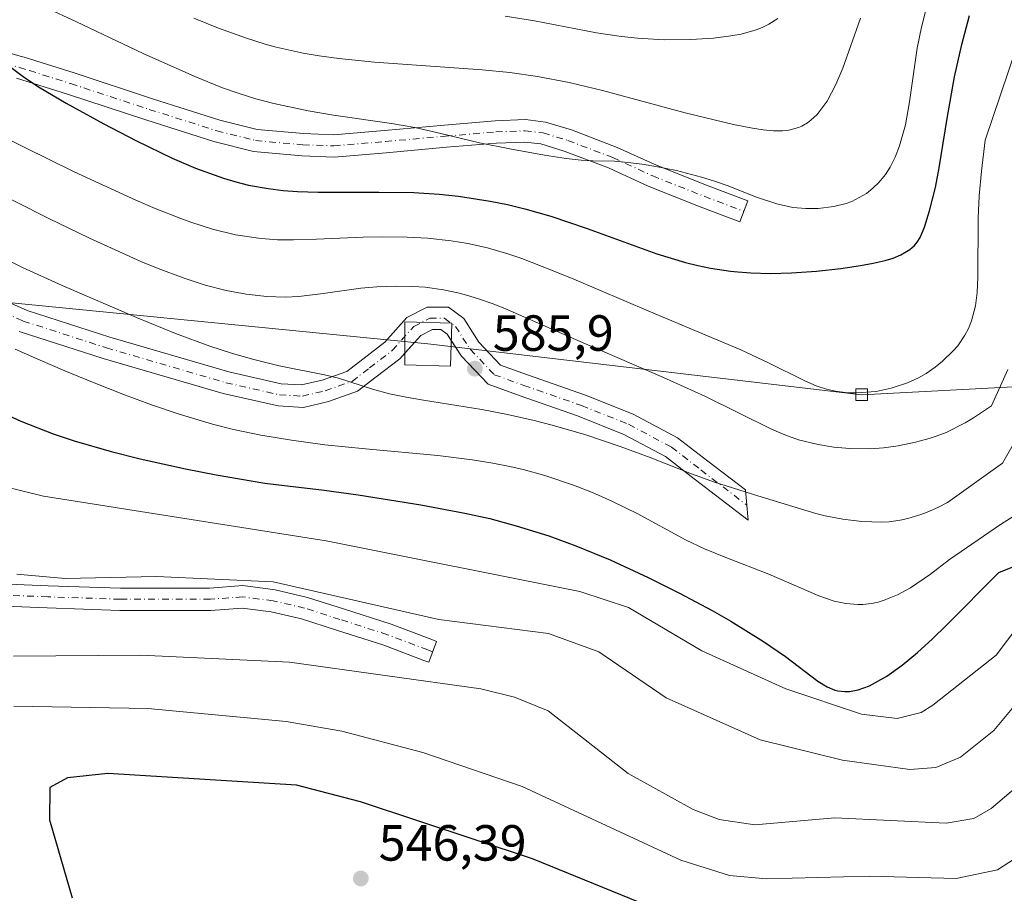
# Model space of a CAD drawing. Units: metres. Extents: x 648631 to 651534, y 4718459 to 4720831.
# Drawn here: x 649064 to 649258, y 4720080 to 4720253 of the extents above; entities that cross this region are included whole.
import ezdxf

# ---------------------------------------------------------------- set-up
doc = ezdxf.new("R2010")
doc.units = ezdxf.units.M
doc.header["$MEASUREMENT"] = 0
doc.linetypes.add('DGN Style 4', pattern=[2.6384748266838614, 1.318413404963828, -0.6592067024819142, 0.001648016756204785, -0.6592067024819142])
for name, color, linetype, lineweight in [('Curva de nivel maestra', 30, 'Continuous', 30), ('Curva de nivel normal', 30, 'Continuous', 0), ('Pista no pavimentada Cxs', 111, 'Continuous', 0), ('Pista no pavimentada eje', 91, 'DGN Style 4', 0), ('Punto de cota en terreno', 7, 'Continuous', 0), ('Rótulo de punto de cota en terreno', 7, 'Continuous', 0), ('Tendido', 6, 'Continuous', 0), ('Torre de tendido Cxs', 51, 'Continuous', 0)]:
    doc.layers.add(name, color=color, linetype=linetype, lineweight=lineweight)
doc.styles.add('Style-Arial', font='txt')

# ---------------------------------------------------------------- blocks, each defined once
blk = doc.blocks.new('5PATER')
at = {"layer": 'Punto de cota en terreno', "linetype": 'Continuous', "lineweight": 0}
h = blk.add_hatch(color=51, dxfattribs=at)
edge = h.paths.add_edge_path()
edge.add_ellipse((0, 0), major_axis=(-0.1095731443231308, -0.1110710700762829), ratio=0.9994222409660322, start_angle=0, end_angle=360)

msp = doc.modelspace()

# ---------------------------------------------------------------- linework, layer by layer
at = {"layer": 'Curva de nivel maestra', "color": 30, "linetype": 'Continuous', "lineweight": 30, "elevation": 600, "flags": 128}
msp.add_lwpolyline([(649060.1135999998, 4720244.8771), (649064.9082000004, 4720241.351100001), (649067.9429000001, 4720239.330600001), (649073.3946000002, 4720236.073999999), (649080.6660000002, 4720232.100600001), (649087.2413999997, 4720228.645099999), (649094.3202000001, 4720225.2202), (649098.9129999997, 4720223.268100001), (649104.4050000003, 4720221.288600001), (649106.8534000004, 4720220.5658), (649109.3306999998, 4720219.952099999), (649113.2191000005, 4720219.235200001), (649116.2005000003, 4720218.8726), (649118.9972999999, 4720218.654200001), (649123.0427999999, 4720218.516200001), (649135.0636, 4720218.566600001), (649141.9329000004, 4720218.445699999), (649146.9221999999, 4720218.118899999), (649150.7296000002, 4720217.7379), (649157.0077000001, 4720216.791400001), (649160.3803000003, 4720216.1121), (649163.8145000003, 4720215.277000001), (649168.9720999999, 4720213.784), (649176.0936000004, 4720211.362299999), (649189.8262, 4720206.4124), (649195.4877000004, 4720204.6854), (649197.9600999998, 4720204.066199999), (649200.4362000005, 4720203.546399999), (649204.3722000001, 4720202.950400001), (649205.8302999996, 4720202.803900001), (649208.3815000001, 4720202.632099999), (649212.2605, 4720202.504699999), (649216.4230000004, 4720202.602399999), (649221.3548999998, 4720202.964400001), (649226.1286000004, 4720203.476600001), (649229.9924999997, 4720204.049699999), (649232.4972999999, 4720204.514900001), (649234.8372, 4720205.0668), (649236.4254000002, 4720205.552100001), (649237.9435000002, 4720206.161900001), (649239.7352, 4720207.222100001), (649240.6209000006, 4720208.023800001), (649241.1802000003, 4720208.710100001), (649241.7292, 4720209.587400001), (649242.6174999997, 4720211.6284), (649243.6008000001, 4720214.8849), (649244.7582, 4720219.4332), (649245.5081000002, 4720223.3279), (649247.0983999996, 4720233.0755), (649248.5552000003, 4720241.2884), (649249.9500000002, 4720247.661900001), (649251.5197999999, 4720253.3961)], dxfattribs=at)
at = {"layer": 'Curva de nivel maestra', "color": 30, "linetype": 'Continuous', "lineweight": 30}
for points in [[(649058.9378000004, 4720175.8608, 575), (649064.4704, 4720173.355799999, 575), (649070.8073000005, 4720170.906300001, 575), (649074.9593000002, 4720169.516000001, 575), (649082.2781999996, 4720167.382200001, 575), (649087.9742000002, 4720165.968699999, 575), (649096.8891000003, 4720163.9517, 575), (649102.9711999996, 4720162.784200001, 575), (649112.5805000003, 4720161.1863, 575), (649124.2291000001, 4720159.796800001, 575), (649130.9354999998, 4720158.865900001, 575), (649143.2936000006, 4720156.873000001, 575), (649152.0102000004, 4720155.271199999, 575), (649156.8875000002, 4720154.1733, 575), (649162.1288999999, 4720152.7751, 575), (649168.5319999997, 4720150.7401, 575), (649173.8628000002, 4720148.824300001, 575), (649180.6440000003, 4720146.046399999, 575), (649188.1401000004, 4720142.561600001, 575), (649194.2970000004, 4720139.482999999, 575), (649200.7362000003, 4720136.0558, 575), (649204.4414999997, 4720133.9418, 575), (649210.8901000004, 4720129.954600001, 575), (649215.2221999997, 4720126.976100001, 575), (649221.6157999998, 4720122.141100001, 575), (649223.4123000001, 4720121.006200001, 575), (649224.9510000005, 4720120.3507, 575), (649225.5448000003, 4720120.206800001, 575), (649226.9199000001, 4720120.067500001, 575), (649227.8260000005, 4720120.103700001, 575), (649229.5368999997, 4720120.406099999, 575), (649231.7995999996, 4720121.201099999, 575), (649235.2132000001, 4720123.077099999, 575), (649238.2352, 4720125.2533, 575), (649241.2446999997, 4720127.765799999, 575), (649244.1918000003, 4720130.4575, 575), (649246.9688999997, 4720133.135500001, 575), (649257.2983999997, 4720143.534600001, 575), (649261.9800000006, 4720145.460100001, 575)], [(649194.8139000004, 4720075.029899999, 336.9585999999982), (649165.3388, 4720087.0733, 336.9585999999982), (649131.4304999998, 4720098.3073, 336.9585999999982), (649118.7997000003, 4720101.597899999, 336.9585999999982), (649081.6112000003, 4720103.910399999, 336.9585999999982), (649073.6545000002, 4720103.025400001, 336.9585999999982), (649070.1612, 4720101.1336, 336.9585999999982), (649070.1333, 4720094.750399999, 336.9585999999982), (649074.5493999999, 4720079.361400001, 336.9585999999982)]]:
    msp.add_polyline3d(points, dxfattribs=at)
at = {"layer": 'Curva de nivel normal', "color": 30, "linetype": 'Continuous', "lineweight": 0, "flags": 128}
for points, elevation in [([(649340.0999999996, 4720260.3301), (649338.0499999998, 4720244.7601), (649330.54, 4720228.540100001), (649329.1100000005, 4720217.450099999), (649324.1500000004, 4720204.860099999), (649318.04, 4720196.450099999), (649315.8499999996, 4720184.170100001), (649307.4900000002, 4720167.9901), (649306.0599999997, 4720164.5801), (649305.7300000006, 4720153.6501), (649307.2699999996, 4720149.200099999), (649308.4299999997, 4720141.110099999), (649307.8300000001, 4720138.770099999), (649305.0899999999, 4720135.2401), (649300.7699999996, 4720131.630100001), (649294.1900000004, 4720127.970100001), (649287.25, 4720123.280099999), (649281.79, 4720117.940099999), (649271.54, 4720110.390100001), (649255.7633999997, 4720096.976100001)], 560), ([(649242.966, 4720254.683), (649242.0148999998, 4720251.098400001), (649241.1595000002, 4720246.948999999), (649239.6755999997, 4720236.334100001), (649238.8443999998, 4720231.828600001), (649237.6995999999, 4720227.655200001), (649236.8277000004, 4720225.416200001), (649235.8307999996, 4720223.479499999), (649234.8998999996, 4720222.0514), (649233.6217999998, 4720220.464299999), (649232.4551999997, 4720219.304199999), (649231.1704000002, 4720218.289999999), (649228.3066999996, 4720216.726299999), (649227.1897999998, 4720216.3126), (649224.7654999997, 4720215.688200001), (649221.6612999998, 4720215.3007), (649219.1873000005, 4720215.2952), (649216.6858000001, 4720215.546700001), (649213.5040999996, 4720216.232999999), (649209.3285999997, 4720217.652100001), (649203.8809000002, 4720219.7755), (649201.0417999999, 4720220.773600001), (649198.6310999999, 4720221.521700001), (649193.7050999999, 4720222.788699999), (649189.6557, 4720223.6141), (649186.9527000004, 4720224.0626), (649184.1447000002, 4720224.4179), (649181.4834000003, 4720224.626), (649177.2549000002, 4720224.7367), (649174.914, 4720224.883400001), (649171.9672999998, 4720225.2106), (649167.7243999997, 4720225.841700001), (649160.8953, 4720227.068), (649154.8569, 4720228.2764), (649147.2614000002, 4720230.1426), (649142.1113, 4720231.2631), (649137.5495999996, 4720232.054), (649126.0872999999, 4720233.7347), (649121.1162999999, 4720234.572699999), (649114.3276000004, 4720236.0152), (649110.8121999997, 4720236.9494), (649107.4841, 4720237.985300001), (649104.2087000003, 4720239.146600001), (649098.7912999997, 4720241.323100001), (649088.5653999997, 4720245.886299999), (649075.4622, 4720252.1249), (649069.1540999999, 4720255.004600001)], 605), ([(649331.4199999999, 4720255.190099999), (649325.1799999997, 4720242.0701), (649322.0199999996, 4720238.970100001), (649319.75, 4720234.090100001), (649315.8099999997, 4720209.840100001), (649309.5300000003, 4720200.0001), (649304.4000000004, 4720177.870100001), (649301.9900000002, 4720174.1501), (649299.79, 4720163.840100001), (649297.2800000003, 4720159.420100001), (649295.9800000006, 4720143.450099999), (649288.1100000005, 4720137.9301), (649269.4299999997, 4720128.130100001), (649256.2714000001, 4720112.385299999)], 565), ([(649320, 4720253.790100001), (649309.7400000002, 4720238.0001), (649302.6299999999, 4720208.5101), (649298.4000000004, 4720200.3201), (649297.9699999997, 4720188.0001), (649293.5599999997, 4720177.550100001), (649289.1600000003, 4720152.380100001), (649285.9900000002, 4720148.620100001), (649277.9900000002, 4720143.2401), (649267.9400000004, 4720142.020099999), (649256.7615999999, 4720127.253699999)], 570.0000000000001), ([(649098.5438000001, 4720252.838), (649103.4198000003, 4720250.895600001), (649108.9588000001, 4720248.895300001), (649112.6092999997, 4720247.757300001), (649114.7958000004, 4720247.159700001), (649120.1063999999, 4720245.9619), (649123.2615, 4720245.412000001), (649127.1626000004, 4720244.8784), (649134.2012999998, 4720244.205900001), (649155.4166000001, 4720242.693600001), (649160.8426000001, 4720242.153700001), (649166.3203999996, 4720241.381800001), (649172.5291999998, 4720240.169700001), (649179.1566000005, 4720238.622199999), (649195.4403999997, 4720234.2127), (649204.9378000004, 4720231.912500001), (649208.7017000001, 4720231.149499999), (649210.8208999997, 4720230.823000001), (649212.8474000003, 4720230.638800001), (649214.6518999999, 4720230.641600001), (649215.8463000003, 4720230.772), (649217.7495999997, 4720231.279999999), (649218.4349999997, 4720231.577), (649219.5486000003, 4720232.216200001), (649220.2296000002, 4720232.715), (649221.4370999997, 4720233.835000001), (649223.4517000001, 4720236.5186), (649225.1498999996, 4720239.742500001), (649226.5080000004, 4720243.017000001), (649230.0285, 4720252.865499999)], 610), ([(649159.9720000002, 4720253.2224), (649165.7311000006, 4720252.305000001), (649177.9430000001, 4720249.9476), (649182.9057999998, 4720249.2117), (649186.0603, 4720248.884500001), (649191.3152999999, 4720248.6062), (649196.5379999997, 4720248.6339), (649201.0461999997, 4720248.918400001), (649204.4600000001, 4720249.3464), (649206.4568999996, 4720249.721000001), (649209.4478000002, 4720250.561000001), (649210.6244000001, 4720251.031500001), (649211.9511000002, 4720251.692299999), (649213.7015000005, 4720252.795100001)], 614.9999999999999), ([(649260.7050999999, 4720246.855900001), (649254.6054999996, 4720228.7863), (649253.8272000002, 4720222.6908), (649253.4084999999, 4720217.838500001), (649253.2243999997, 4720213.439999999), (649253.1272999998, 4720201.811699999), (649253.0055999998, 4720198.7481), (649252.6679999996, 4720196.1141), (649251.8804000001, 4720193.1413), (649251.2970000004, 4720191.685799999), (649250.5922999998, 4720190.315400001), (649249.1864, 4720188.266600001), (649248.2954000002, 4720187.237700001), (649246.1840000004, 4720185.217800001), (649244.7061000001, 4720184.0086), (649242.9211999997, 4720182.7698), (649241.4407000003, 4720181.9242), (649239.2562999995, 4720180.929500001), (649236.0192999998, 4720179.8762), (649233.0861999998, 4720179.261800001), (649229.2056, 4720178.9472), (649227.4265999999, 4720178.999), (649225.0559, 4720179.2963), (649223.2652000004, 4720179.7095), (649221.2381999996, 4720180.372199999), (649219.0038999999, 4720181.3145), (649211.8750999998, 4720184.8871), (649206.3979000002, 4720187.470899999), (649188.2369999997, 4720195.0735), (649173.4659000002, 4720201.370300001), (649169.0948000001, 4720203.1733), (649163.2569000004, 4720205.4451), (649160.6557, 4720206.341), (649156.4759000001, 4720207.5471), (649152.5602000002, 4720208.424699999), (649149.2723000003, 4720208.973999999), (649144.6073000003, 4720209.4716), (649140.6529999999, 4720209.676999999), (649135.8428999997, 4720209.759500001), (649131.9504000006, 4720209.6798), (649122.7676999997, 4720209.244200001), (649118.1884000005, 4720209.1129), (649115.0839999998, 4720209.161699999), (649112.7084999997, 4720209.3062), (649111.2847999996, 4720209.442199999), (649106.7736999998, 4720210.146600001), (649102.2319999998, 4720211.2578), (649097.9397999998, 4720212.619700001), (649095.9848999997, 4720213.322799999), (649090.9641000006, 4720215.294199999), (649087.0955999997, 4720216.943700001), (649074.9930999996, 4720222.530200001), (649059.9859999996, 4720229.9396)], 595), ([(649259.0727000004, 4720183.5726), (649255.8062000005, 4720176.403700001), (649252.2922, 4720174.028100001), (649250.6021999996, 4720173.0329), (649246.8668999998, 4720171.178400001), (649244.9187000003, 4720170.407600001), (649243.5332000004, 4720169.941400001), (649240.8689000001, 4720169.214400001), (649237.3964000001, 4720168.521500001), (649234.5345999999, 4720168.1369), (649231.9255999997, 4720167.954600001), (649227.8822999997, 4720167.989499999), (649224.7286, 4720168.2708), (649221.6605000002, 4720168.755899999), (649217.7644999997, 4720169.734300001), (649215.0958000004, 4720170.686799999), (649212.4447, 4720171.8101), (649199.3295999998, 4720178.2915), (649191.1869000001, 4720182.0108), (649173.7962999997, 4720189.473999999), (649159.8814000003, 4720195.594699999), (649157.3849, 4720196.5876), (649154.6697000006, 4720197.5362), (649152.3487999998, 4720198.237299999), (649150.6255000001, 4720198.688200001), (649147.7583999997, 4720199.295800001), (649144.1876999997, 4720199.780300001), (649141.7631999999, 4720199.956300001), (649138.3376000002, 4720200.037000001), (649134.6523000002, 4720199.900900001), (649131.4955000002, 4720199.6237), (649124.0504000002, 4720198.5635), (649119.2407999998, 4720197.994899999), (649116.5378000002, 4720197.8584), (649112.9347000001, 4720197.945400001), (649108.8827000001, 4720198.400599999), (649104.9466000004, 4720199.136600001), (649100.7685000002, 4720200.217599999), (649096.4375999998, 4720201.625299999), (649091.5393000003, 4720203.475600001), (649088.1294, 4720204.883400001), (649077.9658000004, 4720209.460700001), (649069.9605, 4720213.345600001), (649036.0802999996, 4720230.430400001)], 590), ([(649264, 4720175.5601), (649258.0094999997, 4720165.0999), (649247.1242000004, 4720157.3311), (649245.2274000002, 4720156.372500001), (649243.1424000004, 4720155.441000001), (649241.8630999997, 4720154.946000001), (649239.3251, 4720154.1643), (649237.8295999998, 4720153.8408), (649235.6810999997, 4720153.550899999), (649234.2243999997, 4720153.4605), (649230.2825999996, 4720153.576400001), (649226.5264999997, 4720154.045), (649223.0325999996, 4720154.744100001), (649221.2087000003, 4720155.2006), (649209.7542000003, 4720158.647399999), (649201.2209000001, 4720161.3705), (649196.6745999996, 4720162.9856), (649188.5173000004, 4720166.216800001), (649182.6429000003, 4720168.417199999), (649175.8213999998, 4720170.672), (649169.2412999999, 4720172.6043), (649165.6311999997, 4720173.546599999), (649160.3727000002, 4720174.7281), (649155.3465, 4720175.662900001), (649143.8186999997, 4720177.499600001), (649140.4375999998, 4720178.103599999), (649137.1634000001, 4720178.7985), (649133.7542000003, 4720179.7075), (649127.1032999996, 4720181.8542), (649124.3306999998, 4720182.544500001), (649115.3887, 4720184.326500001), (649110.3830000004, 4720185.5244), (649106.2077000003, 4720186.708100001), (649101.7028999999, 4720188.1994), (649094.9516000003, 4720190.6918), (649087.2525000004, 4720193.7985), (649072.6336000003, 4720200.120100001), (649064.7961999997, 4720203.680299999), (649057.9199000001, 4720207.065300001)], 585), ([(649265.9900000002, 4720158.340100001), (649257.6098999997, 4720152.979800001), (649247.5451999997, 4720146.133300001), (649243.8216000004, 4720143.2148), (649239.8284999998, 4720140.5329), (649237.2714999998, 4720139.141100001), (649234.6898999996, 4720138.073799999), (649233.4689999997, 4720137.710300001), (649232.1931999996, 4720137.4396), (649230.4601999996, 4720137.2534), (649229.4627, 4720137.233899999), (649227.0818999996, 4720137.420700001), (649224.7746000001, 4720137.9016), (649221.7925000006, 4720138.9538), (649211.9068999998, 4720143.216600001), (649203.4441000001, 4720146.4838), (649199.2258000001, 4720148.217900001), (649195.6491, 4720149.926200001), (649185.9533000002, 4720155.148800001), (649180.9878000002, 4720157.613299999), (649177.1911000004, 4720159.2883), (649173.4452999998, 4720160.7489), (649167.7362000003, 4720162.6589), (649163.4814999999, 4720163.842399999), (649160.8696999997, 4720164.461999999), (649157.5213000001, 4720165.1306), (649153.4567999998, 4720165.7871), (649146.6611000003, 4720166.623600001), (649132.4250999996, 4720167.896600001), (649124.3563999999, 4720168.7336), (649117.8247999996, 4720169.6077), (649111.7898000004, 4720170.6141), (649106.4069999997, 4720171.743000001), (649102.2203000003, 4720172.803099999), (649095.4495000001, 4720174.851600001), (649090.1901000004, 4720176.634400001), (649084.5444, 4720178.7191), (649078.9294999996, 4720180.9134), (649073.1506000003, 4720183.2796), (649067.8054000001, 4720185.5899), (649063.3542999999, 4720187.566299999)], 580), ([(649056.5891000006, 4720161.598900001), (649068.9210000001, 4720158.5986), (649124.6458000002, 4720149.772600001), (649174.6853, 4720139.804400001), (649184.2298999998, 4720136.630799999), (649198.7457999998, 4720128.107100001), (649215.2505000001, 4720120.578299999), (649230.1766999997, 4720115.618100001), (649237.2137000002, 4720114.718900001), (649241.9891999997, 4720115.9123), (649244.2533999998, 4720117.351199999), (649256.7615999999, 4720127.253699999)], 570), ([(649063.6858999999, 4720143.2161), (649073.1744999997, 4720142.336300001), (649091.2143000001, 4720142.751), (649114.2324000001, 4720141.675200001), (649146.8532999996, 4720134.280999999), (649168.4992000004, 4720131.482100001), (649178.3816000001, 4720127.902799999), (649191.6562000001, 4720118.821699999), (649210.2049000004, 4720110.5546), (649226.4792999999, 4720106.512399999), (649239.7448000005, 4720104.690500001), (649244.8333999999, 4720105.061600001), (649249.7004000006, 4720107.123000001), (649256.2714000001, 4720112.385299999)], 565), ([(649062.9802999999, 4720127.032000001), (649088.1265000004, 4720127.250499999), (649117.4380000001, 4720125.841700001), (649155.1265000004, 4720120.5777), (649161.7949999999, 4720118.970699999), (649168.4238999998, 4720116.271600001), (649184.2106999997, 4720103.9056), (649197.0180000003, 4720096.833500001), (649202.1244999999, 4720094.829800001), (649209.1919, 4720093.782400001), (649224.9583000002, 4720095.158399999), (649246.9195999998, 4720094.117900001), (649252.3372, 4720095.009), (649255.7633999997, 4720096.976100001)], 560), ([(649063.0631999997, 4720117.162900001), (649089.5014000004, 4720116.751), (649116.7936000006, 4720114.157299999), (649127.7662000004, 4720112.2224), (649143.7138, 4720108.0255), (649163.3060999997, 4720101.347800001), (649194.5719999997, 4720086.809400001), (649204.1512000002, 4720083.7741), (649211.4681000002, 4720083.101), (649231.7006999999, 4720083.683800001), (649248.8468000004, 4720083.205700001), (649257.0363999996, 4720084.9343), (649268.2049000004, 4720092.1198)], 555)]:
    msp.add_lwpolyline(points, dxfattribs=dict(at, elevation=elevation))
at = {"layer": 'Pista no pavimentada Cxs', "color": 111, "linetype": 'Continuous', "lineweight": 0}
for points in [[(649033.0323000001, 4720254.2455, 599.3417000000045), (649064.5975000003, 4720245.309699999, 601.156799999997), (649065.1370999999, 4720245.139699999, 601.1840999999986), (649074.9729000004, 4720242.044700001, 601.6781000000046), (649090.4271000001, 4720236.9637, 602.7256000000052), (649103.6860999997, 4720232.754699999, 603.6383999999962), (649111.0744000003, 4720230.907500001, 604.0798000000068), (649120.1567000002, 4720230.081900001, 604.4036999999954), (649126.1039000005, 4720229.876700001, 604.5620999999956), (649136.1283, 4720230.712099999, 604.9550000000017), (649147.9797, 4720231.770300001, 605.6147000000057), (649157.9851000002, 4720232.621900001, 605.9958000000044), (649163.9225000005, 4720232.841700001, 605.9854999999952), (649167.8849, 4720232.375499999, 605.9051999999938), (649173.0137, 4720230.8147, 606.0592000000033), (649182.0427000001, 4720227.3751, 605.6738999999943), (649189.8872999996, 4720223.7707, 605.3475000000036), (649199.9770000001, 4720219.777100001, 604.7719999999972), (649207.7928999999, 4720216.819499999, 605.021900000007), (649206.2357000001, 4720212.704299999, 604.3880000000064), (649198.3885000005, 4720215.6735, 604.4125000000058), (649188.1579, 4720219.723099999, 604.687699999995), (649180.3391000006, 4720223.315500001, 605.0228000000062), (649171.5883, 4720226.649300001, 605.1659000000072), (649166.9802999999, 4720228.051700001, 605.4159999999974), (649163.7459000006, 4720228.4321, 605.4452000000019), (649158.2533, 4720228.228700001, 605.3564000000042), (649148.3618999999, 4720227.3869, 604.7776000000014), (649136.5066999998, 4720226.328500001, 603.9244000000035), (649126.2111999998, 4720225.4705, 603.5510000000068), (649119.8815000001, 4720225.6887, 603.4872000000032), (649110.3372999999, 4720226.556500001, 603.2053000000016), (649102.4855000004, 4720228.519300001, 602.8626999999979), (649089.0743000006, 4720232.776900001, 601.9079000000056), (649073.6253000004, 4720237.855900001, 600.8209000000061), (649063.5795, 4720241.017300001, 600.065300000002)], [(649033.0323000001, 4720254.2455, 599.3417000000045), (649064.5975000003, 4720245.309699999, 601.156799999997), (649065.1370999999, 4720245.139699999, 601.1840999999986), (649074.9729000004, 4720242.044700001, 601.6781000000046), (649090.4271000001, 4720236.9637, 602.7256000000052), (649103.6860999997, 4720232.754699999, 603.6383999999962), (649111.0744000003, 4720230.907500001, 604.0798000000068), (649120.1567000002, 4720230.081900001, 604.4036999999954), (649126.1039000005, 4720229.876700001, 604.5620999999956), (649136.1283, 4720230.712099999, 604.9550000000017), (649147.9797, 4720231.770300001, 605.6147000000057), (649157.9851000002, 4720232.621900001, 605.9958000000044), (649163.9225000005, 4720232.841700001, 605.9854999999952), (649167.8849, 4720232.375499999, 605.9051999999938), (649173.0137, 4720230.8147, 606.0592000000033), (649182.0427000001, 4720227.3751, 605.6738999999943), (649189.8872999996, 4720223.7707, 605.3475000000036), (649199.9770000001, 4720219.777100001, 604.7719999999972), (649207.7928999999, 4720216.819499999, 605.021900000007), (649206.2357000001, 4720212.704299999, 604.3880000000064), (649198.3885000005, 4720215.6735, 604.4125000000058), (649188.1579, 4720219.723099999, 604.687699999995), (649180.3391000006, 4720223.315500001, 605.0228000000062), (649171.5883, 4720226.649300001, 605.1659000000072), (649166.9802999999, 4720228.051700001, 605.4159999999974), (649163.7459000006, 4720228.4321, 605.4452000000019), (649158.2533, 4720228.228700001, 605.3564000000042), (649148.3618999999, 4720227.3869, 604.7776000000014), (649136.5066999998, 4720226.328500001, 603.9244000000035), (649126.2111999998, 4720225.4705, 603.5510000000068), (649119.8815000001, 4720225.6887, 603.4872000000032), (649110.3372999999, 4720226.556500001, 603.2053000000016), (649102.4855000004, 4720228.519300001, 602.8626999999979), (649089.0743000006, 4720232.776900001, 601.9079000000056), (649073.6253000004, 4720237.855900001, 600.8209000000061), (649063.5795, 4720241.017300001, 600.065300000002)], [(649058.7089000001, 4720198.3073, 583.5858000000007), (649065.7186000004, 4720195.1919, 584.7275999999983), (649081.9824999999, 4720189.945499999, 589.1165000000037), (649105.4345000006, 4720183.0943, 587.0241999999998), (649115.7755000005, 4720180.7675, 587.3683000000019), (649119.7741, 4720180.532299999, 587.8641999999963), (649123.8463000003, 4720181.490499999, 589.3292999999976), (649128.6941000001, 4720183.1873, 591.4116000000067), (649131.8557000002, 4720185.6193, 591.651199999993), (649136.1885000002, 4720188.932499999, 590.6016999999993), (649140.5631999997, 4720193.853900001, 595.4802999999956), (649144.5815000003, 4720195.863100001, 592.6975999999995), (649148.7445, 4720195.863100001, 591.6895999999979), (649151.7619000003, 4720193.600299999, 590.297200000001), (649154.7751000002, 4720188.943299999, 588.0136000000057), (649159.0406999999, 4720184.4407, 589.3634000000021), (649164.3598999997, 4720182.5065, 588.8027000000002), (649175.7701000003, 4720178.5261, 589.8169999999955), (649185.1864999998, 4720174.759500001, 587.3957999999984), (649193.9231000004, 4720170.1183, 586.2747999999992), (649199.8887, 4720165.508500001, 585.9732999999978), (649207.3117000004, 4720159.817500001, 585.4814999999944), (649207.5725999996, 4720156.8455, 584.6947999999975), (649207.8250000002, 4720153.879899999, 583.9199999999983), (649197.2049000004, 4720162.021700001, 585.017200000002), (649191.5286999998, 4720166.4079, 585.1343000000053), (649183.3318999996, 4720170.762499999, 585.409599999999), (649174.2275, 4720174.404300001, 586.7595000000001), (649162.8836000003, 4720178.361500001, 586.818299999999), (649156.5608999999, 4720180.660499999, 589.4256000000023), (649151.3016999997, 4720186.212099999, 594.5623999999953), (649148.4940999999, 4720190.551100001, 603.0170000000071), (649147.2779000001, 4720191.463099999, 603.6603000000032), (649145.6201, 4720191.463099999, 603.7293000000063), (649143.2887000004, 4720190.297300001, 607.0138000000006), (649139.1964999996, 4720185.693700001, 598.4835000000021), (649134.5334999999, 4720182.127900001, 593.1294999999955), (649130.8158999998, 4720179.268100001, 587.536500000002), (649125.0802999996, 4720177.260700001, 584.5225999999967), (649120.1567000002, 4720176.102299999, 583.9434000000037), (649115.1593000004, 4720176.3961, 583.7583000000013), (649104.3337000003, 4720178.831900001, 584.0457000000024), (649080.6898999996, 4720185.7391, 586.3678000000073), (649064.1453, 4720191.076099999, 584.0467999999964)], [(649058.7089000001, 4720198.3073, 583.5858000000007), (649065.7186000004, 4720195.1919, 584.7275999999983), (649081.9824999999, 4720189.945499999, 589.1165000000037), (649105.4345000006, 4720183.0943, 587.0241999999998), (649115.7755000005, 4720180.7675, 587.3683000000019), (649119.7741, 4720180.532299999, 587.8641999999963), (649123.8463000003, 4720181.490499999, 589.3292999999976), (649128.6941000001, 4720183.1873, 591.4116000000067), (649131.8557000002, 4720185.6193, 591.651199999993), (649136.1885000002, 4720188.932499999, 590.6016999999993), (649140.5631999997, 4720193.853900001, 595.4802999999956), (649144.5815000003, 4720195.863100001, 592.6975999999995), (649148.7445, 4720195.863100001, 591.6895999999979), (649151.7619000003, 4720193.600299999, 590.297200000001), (649154.7751000002, 4720188.943299999, 588.0136000000057), (649159.0406999999, 4720184.4407, 589.3634000000021), (649164.3598999997, 4720182.5065, 588.8027000000002), (649175.7701000003, 4720178.5261, 589.8169999999955), (649185.1864999998, 4720174.759500001, 587.3957999999984), (649193.9231000004, 4720170.1183, 586.2747999999992), (649199.8887, 4720165.508500001, 585.9732999999978), (649207.3117000004, 4720159.817500001, 585.4814999999944), (649207.5725999996, 4720156.8455, 584.6947999999975), (649207.8250000002, 4720153.879899999, 583.9199999999983), (649197.2049000004, 4720162.021700001, 585.017200000002), (649191.5286999998, 4720166.4079, 585.1343000000053), (649183.3318999996, 4720170.762499999, 585.409599999999), (649174.2275, 4720174.404300001, 586.7595000000001), (649162.8836000003, 4720178.361500001, 586.818299999999), (649156.5608999999, 4720180.660499999, 589.4256000000023), (649151.3016999997, 4720186.212099999, 594.5623999999953), (649149.3153999997, 4720189.2818, 602.5498999999982)], [(649149.3153999997, 4720189.2818, 602.5498999999982), (649148.4940999999, 4720190.551100001, 603.0170000000071), (649147.2779000001, 4720191.463099999, 603.6603000000032), (649145.6201, 4720191.463099999, 603.7293000000063), (649143.2887000004, 4720190.297300001, 607.0138000000006), (649140.1672, 4720186.785700001, 602.6468000000023)], [(649140.1672, 4720186.785700001, 602.6468000000023), (649139.1964999996, 4720185.693700001, 598.4835000000021), (649134.5334999999, 4720182.127900001, 593.1294999999955), (649130.8158999998, 4720179.268100001, 587.536500000002), (649125.0802999996, 4720177.260700001, 584.5225999999967), (649120.1567000002, 4720176.102299999, 583.9434000000037), (649115.1593000004, 4720176.3961, 583.7583000000013), (649104.3337000003, 4720178.831900001, 584.0457000000024), (649080.6898999996, 4720185.7391, 586.3678000000073), (649064.1453, 4720191.076099999, 584.0467999999964)], [(649061.9813000001, 4720141.247500001, 564.6453000000038), (649069.8289000001, 4720140.939900001, 564.673299999995), (649084.0733000003, 4720140.465100001, 564.5835999999981), (649101.7342999997, 4720140.465100001, 564.5913), (649108.2285000002, 4720140.952099999, 564.8668000000034), (649114.5909000002, 4720140.114900001, 564.8469000000041), (649120.9722999996, 4720138.642300001, 564.6478999999963), (649128.0460999999, 4720136.3915, 564.457899999994), (649137.4700999996, 4720133.356699999, 564.2978000000003), (649145.4600999998, 4720130.320499999, 564.1483000000007), (649146.3997999999, 4720129.9641, 564.1153000000049), (649144.8958999999, 4720125.828600001, 563.7356), (649143.8985000001, 4720126.206900001, 563.7520999999979), (649136.0133999997, 4720129.203299999, 563.954700000002), (649126.7046999997, 4720132.2009, 563.9541000000027), (649119.8086999999, 4720134.395300001, 564.1079000000027), (649113.8076, 4720135.780099999, 564.1272000000026), (649108.1048999998, 4720136.5305, 564.1420999999973), (649101.8992, 4720136.065099999, 564.1728000000003), (649083.9999000002, 4720136.065099999, 564.321100000001), (649069.6693000002, 4720136.5427, 564.3901999999945), (649061.3243000006, 4720136.869899999, 564.4502000000066)], [(649061.9813000001, 4720141.247500001, 564.6453000000038), (649069.8289000001, 4720140.939900001, 564.673299999995), (649084.0733000003, 4720140.465100001, 564.5835999999981), (649101.7342999997, 4720140.465100001, 564.5913), (649108.2285000002, 4720140.952099999, 564.8668000000034), (649114.5909000002, 4720140.114900001, 564.8469000000041), (649120.9722999996, 4720138.642300001, 564.6478999999963), (649128.0460999999, 4720136.3915, 564.457899999994), (649137.4700999996, 4720133.356699999, 564.2978000000003), (649145.4600999998, 4720130.320499999, 564.1483000000007), (649146.3997999999, 4720129.9641, 564.1153000000049), (649144.8958999999, 4720125.828600001, 563.7356), (649143.8985000001, 4720126.206900001, 563.7520999999979), (649136.0133999997, 4720129.203299999, 563.954700000002), (649126.7046999997, 4720132.2009, 563.9541000000027), (649119.8086999999, 4720134.395300001, 564.1079000000027), (649113.8076, 4720135.780099999, 564.1272000000026), (649108.1048999998, 4720136.5305, 564.1420999999973), (649101.8992, 4720136.065099999, 564.1728000000003), (649083.9999000002, 4720136.065099999, 564.321100000001), (649069.6693000002, 4720136.5427, 564.3901999999945), (649061.3243000006, 4720136.869899999, 564.4502000000066)]]:
    msp.add_polyline3d(points, dxfattribs=at)
at = {"layer": 'Pista no pavimentada eje', "color": 91, "linetype": 'DGN Style 4', "lineweight": 0}
for points in [[(649015.2525000004, 4720256.349300001, 597.5522999999957), (649019.2302999999, 4720255.507900001, 597.7630999999965), (649032.4594999999, 4720252.121099999, 598.4177000000054), (649064.2096999995, 4720243.125299999, 600.5313000000025), (649066.1441000003, 4720242.5165, 600.5619000000006)], [(649066.1441000003, 4720242.5165, 600.5619000000006), (649074.2991000004, 4720239.950300001, 601.2302999999956), (649089.7506999997, 4720234.870300001, 602.3003999999928), (649103.0856999997, 4720230.6369, 603.212400000004), (649110.7059000004, 4720228.731899999, 603.6211999999941), (649120.0191000003, 4720227.885299999, 603.8555999999953), (649126.1574999997, 4720227.673699999, 604.0130999999965), (649136.3174999999, 4720228.520300001, 604.4959999999992), (649148.1709000003, 4720229.578700001, 605.2057000000059), (649158.1193000004, 4720230.4253, 605.6582000000053), (649163.8343000002, 4720230.6369, 605.6650999999983), (649167.4325000001, 4720230.2137, 605.6419000000024), (649172.3009000003, 4720228.731899999, 605.5509000000021), (649181.1908999998, 4720225.3453, 605.3193000000028), (649189.0226999996, 4720221.746900001, 604.8218000000053), (649199.1826999999, 4720217.725299999, 604.460500000001), (649207.0142999999, 4720214.7619, 604.6506999999983)], [(649061.1218999998, 4720194.827299999, 583.897100000002), (649064.9319000002, 4720193.1339, 584.8457000000053), (649081.3361000001, 4720187.842300001, 589.4608000000007), (649104.8841000004, 4720180.963099999, 585.2226999999984), (649115.4675000003, 4720178.581900001, 585.1386999999959), (649119.9653000003, 4720178.317299999, 585.2851999999984), (649124.4633, 4720179.375700001, 586.8282000000036), (649129.7549000002, 4720181.227700001, 590.077900000004), (649133.1945000002, 4720183.873500001, 592.5696000000025), (649137.6924999999, 4720187.313100001, 590.6854000000021), (649141.9259000003, 4720192.0757, 601.1261999999988), (649145.1009000001, 4720193.663100001, 597.9035000000003), (649148.0113000004, 4720193.663100001, 596.7017000000051), (649150.1278999997, 4720192.0757, 594.9008999999933), (649153.0383000001, 4720187.5777, 587.6398000000045), (649157.8009000003, 4720182.5507, 590.3631000000023), (649163.6217, 4720180.433900001, 587.7939999999944), (649174.9989, 4720176.465100001, 588.3564000000042), (649184.2593, 4720172.7611, 586.0090999999958), (649192.7259000001, 4720168.2631, 585.6043000000063), (649198.5466999998, 4720163.765100001, 585.457899999994), (649207.5724999999, 4720156.8455, 584.6947999999975)], [(649145.6475999998, 4720127.8957, 563.7085999999981), (649144.6793000001, 4720128.263699999, 563.7866000000067), (649136.7417000001, 4720131.280099999, 563.9878000000026), (649127.3755000001, 4720134.2963, 564.1548000000039), (649120.3904999997, 4720136.5187, 564.167100000006), (649114.1993000006, 4720137.9475, 564.2308000000048), (649108.1667, 4720138.7413, 564.3917999999976), (649101.8167000003, 4720138.265100001, 564.2522999999928), (649084.0367000002, 4720138.265100001, 564.3493000000017), (649069.7490999997, 4720138.7413, 564.4679000000033), (649061.6529000001, 4720139.058700001, 564.5178000000016), (649056.2553000003, 4720140.487500001, 564.5647000000026), (649055.2717000004, 4720141.020300001, 564.5728999999993)]]:
    msp.add_polyline3d(points, dxfattribs=at)
at = {"layer": 'Tendido', "color": 6, "linetype": 'Continuous', "lineweight": 0}
msp.add_polyline3d([(648642.3858000003, 4720244.175799999, 591.4033000000054), (648879.7300000006, 4720214.67, 609.7709000000032), (649144.7281, 4720188.6348, 612.0271999999968), (649230.2400000002, 4720178.59, 603.8044999999984), (649594.5681999996, 4720197.651500001, 524.0092000000004), (650164.6227000002, 4720249.025800001, 542.0390000000043), (650364.1260000002, 4720171.886399999, 537.0875999999989), (650742.9587000003, 4720026.7885, 522.3647999999957), (650883.7078999998, 4720013.076900001, 514.5880999999936), (651096.9699999997, 4719991.100000001, 518.5679999999993), (651305.5297999998, 4719969.668400001, 515.9023000000016), (651364.8964000001, 4719963.6459, 491.2296999999963)], dxfattribs=at)
at = {"layer": 'Torre de tendido Cxs', "color": 51, "linetype": 'Continuous', "lineweight": 0}
for points in [[(649149.4167, 4720192.725299999, 595.5976999999984), (649149.1670000004, 4720184.234800001, 602.584600000002), (649140.1710999999, 4720184.499399999, 602.3393000000069), (649140.1564999997, 4720192.9976, 596.3944999999949), (649149.4167, 4720192.725299999, 595.5976999999984)], [(649231.3899999997, 4720177.439999999, 604.2357000000047), (649229.0899999999, 4720177.439999999, 604.2905000000028), (649229.0899999999, 4720179.74, 603.1814000000013), (649231.3899999997, 4720179.74, 603.2771999999968), (649231.3899999997, 4720177.439999999, 604.2357000000047)]]:
    msp.add_polyline3d(points, dxfattribs=at)
for points in [[(649149.4167, 4720192.725299999, 595.5976999999984), (649149.1670000004, 4720184.234800001, 602.584600000002), (649140.1710999999, 4720184.499399999, 602.3393000000069), (649140.1564999997, 4720192.9976, 596.3944999999949)], [(649231.3899999997, 4720177.439999999, 604.2357000000047), (649229.0899999999, 4720177.439999999, 604.2905000000028), (649229.0899999999, 4720179.74, 603.1814000000013), (649231.3899999997, 4720179.74, 603.2771999999968)]]:
    msp.add_3dface(points, dxfattribs=at)

# ---------------------------------------------------------------- block references
at = {"layer": 'Punto de cota en terreno', "color": 7, "linetype": 'Continuous', "lineweight": 0, "xscale": 10, "yscale": 10, "zscale": 10}
for p in [(649153.9715, 4720183.737400001, 585.8999999999943), (649131.4818000002, 4720083.195499999, 546.3899999999994)]:
    msp.add_blockref('5PATER', p, dxfattribs=at)

# ---------------------------------------------------------------- texts
at = {"layer": 'Rótulo de punto de cota en terreno', "color": 7, "linetype": 'Continuous', "lineweight": 0, "style": 'Style-Arial'}
for s, p in [('585,9', (649157.4993000004, 4720187.2652)), ('546,39', (649135.0096000005, 4720086.723300001))]:
    msp.add_text(s, height=7.000000000000002, dxfattribs=at).set_placement(p)

doc.saveas('drawing.dxf')
